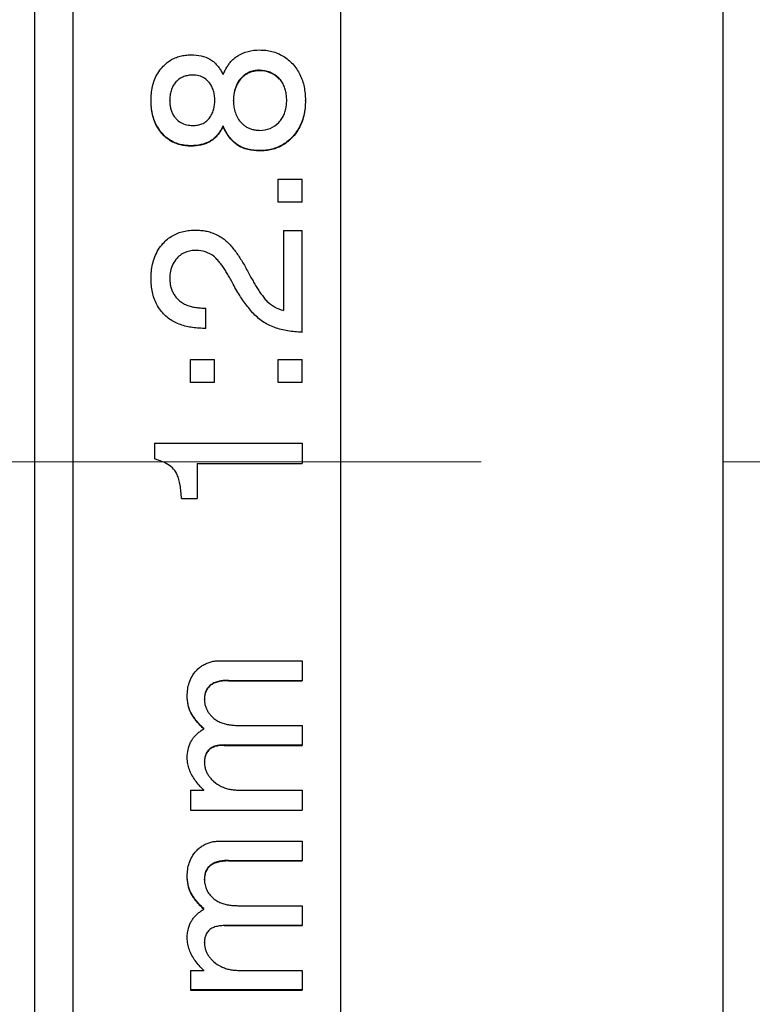
# Model space of a CAD drawing. Units: millimetres. Extents: x 2537 to 2834, y 1899 to 2109.
# Drawn here: x 2714 to 2724, y 2018 to 2031 of the extents above; entities that cross this region are included whole.
import ezdxf

# ---------------------------------------------------------------- set-up
doc = ezdxf.new("R2010")
doc.units = ezdxf.units.MM
doc.linetypes.add('CENTER', pattern=[50.8, 31.75, -6.35, 6.35, -6.35])
doc.layers.add('1轮廓实线层', color=7, linetype='Continuous')
doc.layers.add('3中心线层', color=1, linetype='CENTER', lineweight=9)

msp = doc.modelspace()

# ---------------------------------------------------------------- linework, layer by layer
at = {"layer": '1轮廓实线层'}
for p, q in [((2714.534, 2047.483), (2714.534, 2002.483)), ((2715.034, 2047.483), (2715.034, 2002.483)), ((2718.534, 2047.483), (2718.534, 2002.483)), ((2723.534, 2045.483), (2723.534, 2004.483)), ((2717.477, 2030.099), (2717.477, 2030.105)), ((2716.603, 2030.035), (2716.603, 2030.041)), ((2716.815, 2029.943), (2716.815, 2029.949)), ((2717.228, 2029.987), (2717.228, 2029.994)), ((2717.729, 2029.994), (2717.729, 2030.001)), ((2716.058, 2029.706), (2716.058, 2029.712)), ((2716.303, 2029.705), (2716.303, 2029.711)), ((2716.891, 2029.705), (2716.891, 2029.711)), ((2717.135, 2029.707), (2717.135, 2029.714)), ((2717.832, 2029.706), (2717.832, 2029.712)), ((2718.076, 2029.706), (2718.076, 2029.712)), ((2716.999, 2029.371), (2716.999, 2029.377)), ((2716.203, 2029.275), (2716.203, 2029.28)), ((2716.825, 2029.17), (2716.825, 2029.175)), ((2717.91, 2029.232), (2717.91, 2029.238)), ((2716.581, 2029.113), (2716.581, 2029.118)), ((2717.193, 2029.122), (2717.193, 2029.128)), ((2717.477, 2029.049), (2717.477, 2029.054)), ((2717.72, 2028.682), (2718.034, 2028.682)), ((2717.72, 2028.381), (2717.72, 2028.682)), ((2718.034, 2028.381), (2718.034, 2028.682)), ((2717.72, 2028.385), (2718.034, 2028.385)), ((2717.79, 2028.009), (2718.034, 2028.009)), ((2717.79, 2028.009), (2717.79, 2026.962)), ((2718.034, 2026.676), (2718.034, 2028.009)), ((2716.646, 2027.745), (2716.646, 2027.749)), ((2716.398, 2027.643), (2716.398, 2027.647)), ((2716.877, 2027.668), (2716.877, 2027.672)), ((2716.058, 2027.375), (2716.058, 2027.378)), ((2716.303, 2027.379), (2716.303, 2027.382)), ((2717.131, 2027.306), (2717.131, 2027.309)), ((2716.774, 2026.726), (2716.774, 2026.993)), ((2716.238, 2026.9), (2716.238, 2026.902)), ((2717.517, 2026.817), (2717.517, 2026.82)), ((2716.574, 2026.32), (2716.888, 2026.32)), ((2716.574, 2026.022), (2716.574, 2026.32)), ((2716.888, 2026.022), (2716.888, 2026.32)), ((2717.72, 2026.32), (2718.034, 2026.32)), ((2717.72, 2026.022), (2717.72, 2026.32)), ((2718.034, 2026.022), (2718.034, 2026.32)), ((2716.574, 2026.024), (2716.888, 2026.024)), ((2717.72, 2026.024), (2718.034, 2026.024)), ((2716.102, 2025.227), (2718.034, 2025.227)), ((2716.102, 2025.227), (2716.102, 2025.02)), ((2718.034, 2025.227), (2718.034, 2024.962)), ((2716.211, 2024.983), (2716.102, 2025.02)), ((2716.661, 2024.962), (2718.034, 2024.962)), ((2716.661, 2024.962), (2716.661, 2024.502)), ((2716.456, 2024.503), (2716.456, 2024.502)), ((2716.456, 2024.502), (2716.661, 2024.502)), ((2716.957, 2022.381), (2718.034, 2022.381)), ((2718.034, 2022.381), (2718.034, 2022.12)), ((2717.07, 2022.124), (2718.034, 2022.124)), ((2717.07, 2022.12), (2717.07, 2022.124)), ((2717.07, 2022.12), (2718.034, 2022.12)), ((2716.531, 2021.921), (2716.531, 2021.925)), ((2716.756, 2021.874), (2716.756, 2021.879)), ((2716.579, 2021.7), (2716.579, 2021.704)), ((2716.747, 2021.49), (2716.747, 2021.495)), ((2717.211, 2021.535), (2718.034, 2021.535)), ((2718.034, 2021.535), (2718.034, 2021.274)), ((2717.016, 2021.279), (2718.034, 2021.279)), ((2717.016, 2021.274), (2717.016, 2021.279)), ((2717.016, 2021.274), (2718.034, 2021.274)), ((2716.531, 2021.114), (2716.531, 2021.119)), ((2716.756, 2021.053), (2716.756, 2021.058)), ((2716.574, 2020.689), (2716.747, 2020.689)), ((2716.574, 2020.689), (2716.574, 2020.428)), ((2716.747, 2020.689), (2716.747, 2020.695)), ((2717.207, 2020.689), (2718.034, 2020.689)), ((2718.034, 2020.689), (2718.034, 2020.428)), ((2716.574, 2020.428), (2718.034, 2020.428)), ((2716.957, 2020.022), (2718.034, 2020.022)), ((2718.034, 2020.022), (2718.034, 2019.762)), ((2717.07, 2019.769), (2718.034, 2019.769)), ((2717.07, 2019.762), (2717.07, 2019.769)), ((2717.07, 2019.762), (2718.034, 2019.762)), ((2716.531, 2019.562), (2716.531, 2019.569)), ((2716.756, 2019.516), (2716.756, 2019.523)), ((2716.579, 2019.341), (2716.579, 2019.349)), ((2716.747, 2019.132), (2716.747, 2019.14)), ((2717.211, 2019.177), (2718.034, 2019.177)), ((2718.034, 2019.177), (2718.034, 2018.916)), ((2717.016, 2018.924), (2718.034, 2018.924)), ((2717.016, 2018.916), (2717.016, 2018.924)), ((2717.016, 2018.916), (2718.034, 2018.916)), ((2716.531, 2018.756), (2716.531, 2018.764)), ((2716.756, 2018.695), (2716.756, 2018.703)), ((2716.747, 2018.331), (2716.747, 2018.34)), ((2716.574, 2018.331), (2716.747, 2018.331)), ((2716.574, 2018.331), (2716.574, 2018.07)), ((2717.207, 2018.331), (2718.034, 2018.331)), ((2718.034, 2018.331), (2718.034, 2018.07)), ((2716.574, 2018.079), (2718.034, 2018.079)), ((2716.574, 2018.07), (2718.034, 2018.07))]:
    msp.add_line(p, q, dxfattribs=at)
for points, knots in [([(2717.191, 2030.294), (2717.232, 2030.32), (2717.326, 2030.36), (2717.427, 2030.37), (2717.477, 2030.37)], [0, 0, 0, 0, 0.1476333, 0.2993901, 0.2993901, 0.2993901, 0.2993901]), ([(2717.477, 2030.37), (2717.505, 2030.37), (2717.559, 2030.368), (2717.639, 2030.353), (2717.716, 2030.328), (2717.788, 2030.291), (2717.853, 2030.244), (2717.892, 2030.207), (2717.91, 2030.187)], [0, 0, 0, 0, 0.0820519, 0.162514, 0.2435643, 0.3242084, 0.4037894, 0.4849267, 0.4849267, 0.4849267, 0.4849267]), ([(2716.203, 2030.143), (2716.219, 2030.161), (2716.252, 2030.195), (2716.31, 2030.237), (2716.372, 2030.269), (2716.439, 2030.291), (2716.509, 2030.304), (2716.557, 2030.307), (2716.581, 2030.307)], [0, 0, 0, 0, 0.0721242, 0.142234, 0.2124825, 0.2829441, 0.3533676, 0.4254841, 0.4254841, 0.4254841, 0.4254841]), ([(2716.581, 2030.307), (2716.626, 2030.307), (2716.711, 2030.299), (2716.793, 2030.268), (2716.828, 2030.248)], [0, 0, 0, 0, 0.1335685, 0.2560683, 0.2560683, 0.2560683, 0.2560683]), ([(2716.828, 2030.248), (2716.844, 2030.239), (2716.873, 2030.219), (2716.912, 2030.183), (2716.945, 2030.142), (2716.974, 2030.097), (2716.991, 2030.065), (2716.999, 2030.048)], [0, 0, 0, 0, 0.0533512, 0.1061895, 0.158381, 0.2115793, 0.2670147, 0.2670147, 0.2670147, 0.2670147]), ([(2716.999, 2030.048), (2717.006, 2030.065), (2717.022, 2030.098), (2717.048, 2030.144), (2717.077, 2030.188), (2717.11, 2030.228), (2717.148, 2030.264), (2717.176, 2030.285), (2717.191, 2030.294)], [0, 0, 0, 0, 0.0547663, 0.1077424, 0.1597803, 0.2119146, 0.2639943, 0.3163227, 0.3163227, 0.3163227, 0.3163227]), ([(2717.91, 2030.187), (2717.929, 2030.166), (2717.964, 2030.122), (2718.007, 2030.049), (2718.039, 2029.97), (2718.061, 2029.887), (2718.073, 2029.801), (2718.076, 2029.742), (2718.076, 2029.712)], [0, 0, 0, 0, 0.0846868, 0.168355, 0.2530615, 0.3389096, 0.4255527, 0.5143606, 0.5143606, 0.5143606, 0.5143606]), ([(2716.058, 2029.712), (2716.058, 2029.742), (2716.061, 2029.802), (2716.075, 2029.892), (2716.102, 2029.981), (2716.143, 2030.066), (2716.181, 2030.119), (2716.203, 2030.143)], [0, 0, 0, 0, 0.0896784, 0.1797359, 0.2714749, 0.3661918, 0.4641699, 0.4641699, 0.4641699, 0.4641699]), ([(2717.477, 2030.105), (2717.461, 2030.105), (2717.43, 2030.104), (2717.384, 2030.095), (2717.34, 2030.08), (2717.298, 2030.058), (2717.26, 2030.029), (2717.238, 2030.006), (2717.228, 2029.994)], [0, 0, 0, 0, 0.0475969, 0.0940988, 0.1406652, 0.1872692, 0.2341167, 0.2826505, 0.2826505, 0.2826505, 0.2826505]), ([(2717.477, 2030.099), (2717.461, 2030.099), (2717.43, 2030.097), (2717.384, 2030.088), (2717.34, 2030.073), (2717.298, 2030.051), (2717.26, 2030.022), (2717.238, 2029.999), (2717.228, 2029.987)], [0, 0, 0, 0, 0.0475967, 0.0940965, 0.1406562, 0.1872464, 0.2340711, 0.2825716, 0.2825716, 0.2825716, 0.2825716]), ([(2717.729, 2030.001), (2717.696, 2030.034), (2717.618, 2030.089), (2717.524, 2030.105), (2717.477, 2030.105)], [0, 0, 0, 0, 0.1384388, 0.2781504, 0.2781504, 0.2781504, 0.2781504]), ([(2717.729, 2029.994), (2717.696, 2030.027), (2717.618, 2030.082), (2717.524, 2030.099), (2717.477, 2030.099)], [0, 0, 0, 0, 0.1383802, 0.2780852, 0.2780852, 0.2780852, 0.2780852]), ([(2716.384, 2029.952), (2716.369, 2029.935), (2716.343, 2029.899), (2716.318, 2029.838), (2716.305, 2029.775), (2716.303, 2029.732), (2716.303, 2029.711)], [0, 0, 0, 0, 0.0671365, 0.1320212, 0.1958869, 0.259525, 0.259525, 0.259525, 0.259525]), ([(2716.603, 2030.041), (2716.583, 2030.041), (2716.543, 2030.039), (2716.485, 2030.023), (2716.43, 2029.995), (2716.398, 2029.967), (2716.384, 2029.952)], [0, 0, 0, 0, 0.0591565, 0.1186667, 0.1798264, 0.2434956, 0.2434956, 0.2434956, 0.2434956]), ([(2716.384, 2029.945), (2716.384, 2029.947), (2716.384, 2029.949), (2716.384, 2029.951), (2716.384, 2029.952)], [0, 0, 0, 0, 0.004410735, 0.006455113, 0.006455113, 0.006455113, 0.006455113]), ([(2716.815, 2029.949), (2716.798, 2029.969), (2716.759, 2030.005), (2716.684, 2030.036), (2716.63, 2030.041), (2716.603, 2030.041)], [0, 0, 0, 0, 0.0781425, 0.1558831, 0.2386293, 0.2386293, 0.2386293, 0.2386293]), ([(2716.891, 2029.711), (2716.891, 2029.733), (2716.888, 2029.776), (2716.876, 2029.838), (2716.852, 2029.898), (2716.829, 2029.933), (2716.815, 2029.949)], [0, 0, 0, 0, 0.0649589, 0.1283889, 0.1916138, 0.2549463, 0.2549463, 0.2549463, 0.2549463]), ([(2717.228, 2029.994), (2717.206, 2029.968), (2717.17, 2029.911), (2717.141, 2029.814), (2717.135, 2029.747), (2717.135, 2029.714)], [0, 0, 0, 0, 0.1001949, 0.1994487, 0.3003191, 0.3003191, 0.3003191, 0.3003191]), ([(2717.228, 2029.987), (2717.206, 2029.961), (2717.17, 2029.904), (2717.141, 2029.808), (2717.135, 2029.741), (2717.135, 2029.707)], [0, 0, 0, 0, 0.1000997, 0.1992333, 0.2999706, 0.2999706, 0.2999706, 0.2999706]), ([(2717.832, 2029.712), (2717.832, 2029.734), (2717.83, 2029.776), (2717.819, 2029.839), (2717.799, 2029.898), (2717.77, 2029.954), (2717.743, 2029.986), (2717.729, 2030.001)], [0, 0, 0, 0, 0.0646514, 0.1273229, 0.1895105, 0.2518705, 0.3142571, 0.3142571, 0.3142571, 0.3142571]), ([(2716.203, 2029.28), (2716.181, 2029.305), (2716.143, 2029.357), (2716.102, 2029.443), (2716.075, 2029.532), (2716.061, 2029.622), (2716.058, 2029.682), (2716.058, 2029.712)], [0, 0, 0, 0, 0.0981972, 0.1927091, 0.2843705, 0.3751376, 0.4654355, 0.4654355, 0.4654355, 0.4654355]), ([(2716.203, 2029.275), (2716.181, 2029.299), (2716.143, 2029.351), (2716.102, 2029.437), (2716.075, 2029.526), (2716.061, 2029.616), (2716.058, 2029.676), (2716.058, 2029.706)], [0, 0, 0, 0, 0.0981117, 0.1925217, 0.2840712, 0.3747206, 0.4648985, 0.4648985, 0.4648985, 0.4648985]), ([(2716.303, 2029.711), (2716.303, 2029.693), (2716.304, 2029.659), (2716.313, 2029.607), (2716.328, 2029.558), (2716.352, 2029.512), (2716.373, 2029.484), (2716.384, 2029.472)], [0, 0, 0, 0, 0.0529027, 0.1043705, 0.155733, 0.2071496, 0.2586225, 0.2586225, 0.2586225, 0.2586225]), ([(2716.817, 2029.476), (2716.83, 2029.493), (2716.853, 2029.528), (2716.876, 2029.587), (2716.888, 2029.648), (2716.891, 2029.69), (2716.891, 2029.711)], [0, 0, 0, 0, 0.0640128, 0.1259986, 0.1877712, 0.2508462, 0.2508462, 0.2508462, 0.2508462]), ([(2717.135, 2029.714), (2717.135, 2029.689), (2717.138, 2029.64), (2717.153, 2029.566), (2717.181, 2029.494), (2717.21, 2029.45), (2717.227, 2029.43)], [0, 0, 0, 0, 0.0733931, 0.1476641, 0.2245314, 0.3046522, 0.3046522, 0.3046522, 0.3046522]), ([(2717.728, 2029.423), (2717.743, 2029.438), (2717.77, 2029.471), (2717.8, 2029.526), (2717.819, 2029.586), (2717.83, 2029.648), (2717.832, 2029.691), (2717.832, 2029.712)], [0, 0, 0, 0, 0.0634412, 0.125996, 0.1880465, 0.2508115, 0.3154728, 0.3154728, 0.3154728, 0.3154728]), ([(2718.076, 2029.712), (2718.076, 2029.679), (2718.073, 2029.613), (2718.057, 2029.514), (2718.026, 2029.416), (2717.978, 2029.322), (2717.935, 2029.265), (2717.91, 2029.238)], [0, 0, 0, 0, 0.0989832, 0.1985936, 0.30013, 0.4052577, 0.5142678, 0.5142678, 0.5142678, 0.5142678]), ([(2718.076, 2029.706), (2718.076, 2029.673), (2718.073, 2029.607), (2718.057, 2029.508), (2718.026, 2029.41), (2717.978, 2029.316), (2717.935, 2029.259), (2717.91, 2029.232)], [0, 0, 0, 0, 0.0988517, 0.1983332, 0.2997467, 0.4047631, 0.5136804, 0.5136804, 0.5136804, 0.5136804]), ([(2716.384, 2029.472), (2716.402, 2029.452), (2716.445, 2029.417), (2716.522, 2029.388), (2716.577, 2029.383), (2716.606, 2029.383)], [0, 0, 0, 0, 0.0807462, 0.160858, 0.2450578, 0.2450578, 0.2450578, 0.2450578]), ([(2716.606, 2029.383), (2716.626, 2029.383), (2716.656, 2029.386), (2716.696, 2029.394), (2716.724, 2029.404), (2716.751, 2029.417), (2716.776, 2029.433), (2716.798, 2029.453), (2716.811, 2029.468), (2716.817, 2029.476)], [0, 0, 0, 0, 0.0608818, 0.0909354, 0.1207283, 0.1505893, 0.1803458, 0.2098061, 0.2397212, 0.2397212, 0.2397212, 0.2397212]), ([(2717.227, 2029.43), (2717.238, 2029.417), (2717.26, 2029.395), (2717.297, 2029.366), (2717.339, 2029.344), (2717.384, 2029.33), (2717.431, 2029.321), (2717.464, 2029.319), (2717.48, 2029.319)], [0, 0, 0, 0, 0.0479601, 0.0945812, 0.1414064, 0.1886214, 0.236104, 0.2849842, 0.2849842, 0.2849842, 0.2849842]), ([(2717.48, 2029.319), (2717.526, 2029.319), (2717.619, 2029.336), (2717.696, 2029.39), (2717.728, 2029.423)], [0, 0, 0, 0, 0.1372825, 0.2748333, 0.2748333, 0.2748333, 0.2748333]), ([(2716.999, 2029.377), (2716.991, 2029.36), (2716.974, 2029.328), (2716.944, 2029.282), (2716.91, 2029.241), (2716.871, 2029.204), (2716.841, 2029.184), (2716.825, 2029.175)], [0, 0, 0, 0, 0.0556124, 0.1093246, 0.1627243, 0.2161485, 0.2697742, 0.2697742, 0.2697742, 0.2697742]), ([(2716.999, 2029.371), (2716.991, 2029.354), (2716.974, 2029.322), (2716.944, 2029.277), (2716.91, 2029.235), (2716.871, 2029.199), (2716.841, 2029.179), (2716.825, 2029.17)], [0, 0, 0, 0, 0.0555552, 0.1092178, 0.1625753, 0.2159665, 0.2695698, 0.2695698, 0.2695698, 0.2695698]), ([(2717.193, 2029.128), (2717.178, 2029.137), (2717.15, 2029.158), (2717.112, 2029.195), (2717.078, 2029.236), (2717.049, 2029.279), (2717.023, 2029.326), (2717.007, 2029.359), (2716.999, 2029.377)], [0, 0, 0, 0, 0.0531966, 0.1060692, 0.1581865, 0.2105337, 0.2641854, 0.320226, 0.320226, 0.320226, 0.320226]), ([(2717.193, 2029.122), (2717.178, 2029.132), (2717.15, 2029.153), (2717.112, 2029.189), (2717.078, 2029.23), (2717.049, 2029.274), (2717.023, 2029.321), (2717.007, 2029.354), (2716.999, 2029.371)], [0, 0, 0, 0, 0.053172, 0.1060108, 0.1580869, 0.2103863, 0.2639838, 0.3199637, 0.3199637, 0.3199637, 0.3199637]), ([(2716.581, 2029.118), (2716.557, 2029.118), (2716.51, 2029.121), (2716.44, 2029.133), (2716.372, 2029.155), (2716.309, 2029.188), (2716.252, 2029.229), (2716.218, 2029.263), (2716.203, 2029.28)], [0, 0, 0, 0, 0.0717739, 0.1422104, 0.2132391, 0.2839202, 0.3536892, 0.424955, 0.424955, 0.424955, 0.424955]), ([(2716.581, 2029.113), (2716.557, 2029.113), (2716.51, 2029.115), (2716.44, 2029.128), (2716.372, 2029.15), (2716.309, 2029.182), (2716.252, 2029.224), (2716.218, 2029.257), (2716.203, 2029.275)], [0, 0, 0, 0, 0.0717736, 0.1422071, 0.2132266, 0.2838881, 0.3536248, 0.4248439, 0.4248439, 0.4248439, 0.4248439]), ([(2716.825, 2029.175), (2716.79, 2029.155), (2716.709, 2029.126), (2716.624, 2029.118), (2716.581, 2029.118)], [0, 0, 0, 0, 0.1228513, 0.2530678, 0.2530678, 0.2530678, 0.2530678]), ([(2716.825, 2029.17), (2716.79, 2029.15), (2716.709, 2029.12), (2716.624, 2029.113), (2716.581, 2029.113)], [0, 0, 0, 0, 0.1228308, 0.2530454, 0.2530454, 0.2530454, 0.2530454]), ([(2717.91, 2029.238), (2717.892, 2029.218), (2717.853, 2029.18), (2717.787, 2029.133), (2717.715, 2029.097), (2717.638, 2029.071), (2717.559, 2029.057), (2717.505, 2029.054), (2717.477, 2029.054)], [0, 0, 0, 0, 0.0821679, 0.1621558, 0.2423532, 0.3227381, 0.4029435, 0.484926, 0.484926, 0.484926, 0.484926]), ([(2717.91, 2029.232), (2717.892, 2029.212), (2717.853, 2029.174), (2717.787, 2029.127), (2717.715, 2029.091), (2717.638, 2029.066), (2717.559, 2029.052), (2717.505, 2029.049), (2717.477, 2029.049)], [0, 0, 0, 0, 0.0821162, 0.1620682, 0.2422439, 0.3226183, 0.4028203, 0.4848025, 0.4848025, 0.4848025, 0.4848025]), ([(2717.477, 2029.054), (2717.426, 2029.054), (2717.326, 2029.065), (2717.233, 2029.103), (2717.193, 2029.128)], [0, 0, 0, 0, 0.1548553, 0.2960344, 0.2960344, 0.2960344, 0.2960344]), ([(2717.477, 2029.049), (2717.426, 2029.049), (2717.326, 2029.059), (2717.233, 2029.097), (2717.193, 2029.122)], [0, 0, 0, 0, 0.1548524, 0.296003, 0.296003, 0.296003, 0.296003]), ([(2716.214, 2027.839), (2716.232, 2027.859), (2716.271, 2027.896), (2716.336, 2027.942), (2716.407, 2027.976), (2716.483, 2027.999), (2716.561, 2028.012), (2716.614, 2028.014), (2716.641, 2028.014)], [0, 0, 0, 0, 0.0809097, 0.1594118, 0.2380534, 0.3169772, 0.3956293, 0.4756319, 0.4756319, 0.4756319, 0.4756319]), ([(2716.641, 2028.014), (2716.664, 2028.014), (2716.709, 2028.012), (2716.776, 2028.003), (2716.841, 2027.986), (2716.902, 2027.962), (2716.96, 2027.932), (2716.995, 2027.907), (2717.012, 2027.894)], [0, 0, 0, 0, 0.0685489, 0.1356859, 0.2025172, 0.2684213, 0.3329697, 0.3975628, 0.3975628, 0.3975628, 0.3975628]), ([(2717.012, 2027.894), (2717.031, 2027.879), (2717.066, 2027.847), (2717.115, 2027.794), (2717.159, 2027.739), (2717.2, 2027.681), (2717.24, 2027.62), (2717.279, 2027.553), (2717.305, 2027.507), (2717.318, 2027.482)], [0, 0, 0, 0, 0.0718428, 0.1432911, 0.2141376, 0.2845824, 0.3568085, 0.4331125, 0.5158879, 0.5158879, 0.5158879, 0.5158879]), ([(2716.058, 2027.378), (2716.058, 2027.41), (2716.061, 2027.474), (2716.077, 2027.57), (2716.106, 2027.665), (2716.15, 2027.757), (2716.191, 2027.813), (2716.214, 2027.839)], [0, 0, 0, 0, 0.0961924, 0.1928109, 0.2911274, 0.3925869, 0.4973564, 0.4973564, 0.4973564, 0.4973564]), ([(2716.646, 2027.749), (2716.623, 2027.749), (2716.577, 2027.746), (2716.51, 2027.727), (2716.449, 2027.695), (2716.414, 2027.664), (2716.398, 2027.647)], [0, 0, 0, 0, 0.0702221, 0.1376956, 0.2052919, 0.2761272, 0.2761272, 0.2761272, 0.2761272]), ([(2716.877, 2027.672), (2716.844, 2027.697), (2716.771, 2027.737), (2716.688, 2027.749), (2716.646, 2027.749)], [0, 0, 0, 0, 0.1231737, 0.2469561, 0.2469561, 0.2469561, 0.2469561]), ([(2716.398, 2027.647), (2716.376, 2027.623), (2716.339, 2027.57), (2716.308, 2027.478), (2716.303, 2027.414), (2716.303, 2027.382)], [0, 0, 0, 0, 0.0967946, 0.1917157, 0.2876677, 0.2876677, 0.2876677, 0.2876677]), ([(2717.131, 2027.309), (2717.12, 2027.331), (2717.097, 2027.372), (2717.063, 2027.431), (2717.03, 2027.485), (2716.996, 2027.537), (2716.96, 2027.586), (2716.921, 2027.632), (2716.893, 2027.66), (2716.877, 2027.672)], [0, 0, 0, 0, 0.0740112, 0.1411204, 0.2040993, 0.2653675, 0.326344, 0.3866403, 0.4454716, 0.4454716, 0.4454716, 0.4454716]), ([(2717.318, 2027.482), (2717.33, 2027.459), (2717.355, 2027.414), (2717.39, 2027.351), (2717.425, 2027.292), (2717.459, 2027.236), (2717.495, 2027.182), (2717.532, 2027.132), (2717.558, 2027.1), (2717.573, 2027.086)], [0, 0, 0, 0, 0.0799672, 0.1519957, 0.2192121, 0.2843069, 0.3488292, 0.412, 0.4724106, 0.4724106, 0.4724106, 0.4724106]), ([(2716.238, 2026.902), (2716.217, 2026.923), (2716.178, 2026.966), (2716.132, 2027.04), (2716.097, 2027.119), (2716.074, 2027.203), (2716.061, 2027.29), (2716.058, 2027.349), (2716.058, 2027.378)], [0, 0, 0, 0, 0.0878734, 0.1737221, 0.2601175, 0.3471364, 0.4341118, 0.5225738, 0.5225738, 0.5225738, 0.5225738]), ([(2716.303, 2027.382), (2716.303, 2027.365), (2716.305, 2027.33), (2716.313, 2027.278), (2716.329, 2027.228), (2716.352, 2027.181), (2716.382, 2027.138), (2716.407, 2027.112), (2716.419, 2027.101)], [0, 0, 0, 0, 0.0526895, 0.1046704, 0.1572773, 0.2096759, 0.261336, 0.3139987, 0.3139987, 0.3139987, 0.3139987]), ([(2717.517, 2026.82), (2717.493, 2026.836), (2717.447, 2026.872), (2717.386, 2026.933), (2717.33, 2026.999), (2717.278, 2027.068), (2717.228, 2027.141), (2717.179, 2027.222), (2717.147, 2027.279), (2717.131, 2027.309)], [0, 0, 0, 0, 0.0871641, 0.173885, 0.2598116, 0.3452078, 0.4329809, 0.5262511, 0.6283082, 0.6283082, 0.6283082, 0.6283082]), ([(2716.419, 2027.101), (2716.435, 2027.087), (2716.468, 2027.061), (2716.524, 2027.033), (2716.582, 2027.014), (2716.644, 2027.001), (2716.708, 2026.995), (2716.751, 2026.993), (2716.774, 2026.993)], [0, 0, 0, 0, 0.0623645, 0.1244855, 0.185773, 0.2474941, 0.3112877, 0.3787558, 0.3787558, 0.3787558, 0.3787558]), ([(2717.573, 2027.086), (2717.603, 2027.056), (2717.67, 2027.005), (2717.749, 2026.973), (2717.79, 2026.962)], [0, 0, 0, 0, 0.1264295, 0.252028, 0.252028, 0.252028, 0.252028]), ([(2716.774, 2026.728), (2716.744, 2026.728), (2716.686, 2026.73), (2716.602, 2026.738), (2716.521, 2026.753), (2716.443, 2026.776), (2716.368, 2026.807), (2716.298, 2026.849), (2716.257, 2026.883), (2716.238, 2026.902)], [0, 0, 0, 0, 0.0887991, 0.173329, 0.2551317, 0.3358736, 0.4166298, 0.4972034, 0.5780456, 0.5780456, 0.5780456, 0.5780456]), ([(2718.034, 2026.678), (2718.002, 2026.679), (2717.939, 2026.683), (2717.847, 2026.694), (2717.759, 2026.713), (2717.674, 2026.739), (2717.592, 2026.773), (2717.541, 2026.803), (2717.517, 2026.82)], [0, 0, 0, 0, 0.0967662, 0.1888322, 0.2782505, 0.3666729, 0.4548584, 0.5430852, 0.5430852, 0.5430852, 0.5430852]), ([(2716.369, 2024.87), (2716.35, 2024.896), (2716.3, 2024.94), (2716.241, 2024.97), (2716.211, 2024.983)], [0, 0, 0, 0, 0.0976672, 0.1965682, 0.1965682, 0.1965682, 0.1965682]), ([(2716.456, 2024.502), (2716.455, 2024.533), (2716.45, 2024.592), (2716.439, 2024.675), (2716.424, 2024.75), (2716.402, 2024.815), (2716.381, 2024.853), (2716.369, 2024.87)], [0, 0, 0, 0, 0.0913949, 0.1764122, 0.2527705, 0.3206109, 0.3815326, 0.3815326, 0.3815326, 0.3815326]), ([(2716.651, 2022.253), (2716.664, 2022.267), (2716.692, 2022.293), (2716.739, 2022.326), (2716.79, 2022.351), (2716.844, 2022.369), (2716.9, 2022.379), (2716.938, 2022.381), (2716.957, 2022.381)], [0, 0, 0, 0, 0.0582038, 0.1147778, 0.1712327, 0.2277123, 0.2841735, 0.3418875, 0.3418875, 0.3418875, 0.3418875]), ([(2716.531, 2021.921), (2716.531, 2021.95), (2716.535, 2022.008), (2716.554, 2022.095), (2716.591, 2022.18), (2716.629, 2022.23), (2716.651, 2022.253)], [0, 0, 0, 0, 0.0873144, 0.1754469, 0.2666055, 0.3616381, 0.3616381, 0.3616381, 0.3616381]), ([(2717.07, 2022.124), (2717.047, 2022.124), (2717.003, 2022.122), (2716.939, 2022.112), (2716.89, 2022.096), (2716.855, 2022.077), (2716.832, 2022.061), (2716.812, 2022.042), (2716.79, 2022.015), (2716.77, 2021.976), (2716.758, 2021.928), (2716.756, 2021.895), (2716.756, 2021.879)], [0, 0, 0, 0, 0.0676661, 0.1328313, 0.1937828, 0.2225376, 0.2503776, 0.2778289, 0.3046609, 0.3562069, 0.4055499, 0.4543101, 0.4543101, 0.4543101, 0.4543101]), ([(2717.07, 2022.12), (2717.047, 2022.12), (2717.003, 2022.118), (2716.939, 2022.108), (2716.89, 2022.092), (2716.855, 2022.073), (2716.832, 2022.057), (2716.812, 2022.038), (2716.79, 2022.011), (2716.77, 2021.972), (2716.758, 2021.924), (2716.756, 2021.891), (2716.756, 2021.874)], [0, 0, 0, 0, 0.0676663, 0.1328339, 0.193794, 0.2225574, 0.2504097, 0.277878, 0.3047317, 0.3563321, 0.4057371, 0.454562, 0.454562, 0.454562, 0.454562]), ([(2716.579, 2021.704), (2716.562, 2021.737), (2716.538, 2021.81), (2716.531, 2021.886), (2716.531, 2021.925)], [0, 0, 0, 0, 0.111626, 0.2274772, 0.2274772, 0.2274772, 0.2274772]), ([(2716.579, 2021.7), (2716.562, 2021.733), (2716.538, 2021.806), (2716.531, 2021.882), (2716.531, 2021.921)], [0, 0, 0, 0, 0.1117591, 0.2277634, 0.2277634, 0.2277634, 0.2277634]), ([(2716.756, 2021.874), (2716.756, 2021.859), (2716.758, 2021.829), (2716.768, 2021.785), (2716.785, 2021.743), (2716.808, 2021.704), (2716.836, 2021.668), (2716.857, 2021.646), (2716.869, 2021.635)], [0, 0, 0, 0, 0.0459222, 0.090634, 0.1353769, 0.180415, 0.2257778, 0.2723718, 0.2723718, 0.2723718, 0.2723718]), ([(2716.747, 2021.495), (2716.733, 2021.508), (2716.707, 2021.534), (2716.67, 2021.574), (2716.636, 2021.615), (2716.605, 2021.658), (2716.587, 2021.688), (2716.579, 2021.704)], [0, 0, 0, 0, 0.0564371, 0.1103653, 0.1634764, 0.216372, 0.2693411, 0.2693411, 0.2693411, 0.2693411]), ([(2716.747, 2021.49), (2716.733, 2021.503), (2716.707, 2021.529), (2716.67, 2021.569), (2716.636, 2021.61), (2716.605, 2021.653), (2716.587, 2021.684), (2716.579, 2021.7)], [0, 0, 0, 0, 0.0564742, 0.1104412, 0.1635945, 0.2165369, 0.2695591, 0.2695591, 0.2695591, 0.2695591]), ([(2716.869, 2021.635), (2716.883, 2021.622), (2716.916, 2021.598), (2716.97, 2021.572), (2717.026, 2021.554), (2717.085, 2021.543), (2717.147, 2021.536), (2717.189, 2021.535), (2717.211, 2021.535)], [0, 0, 0, 0, 0.0599224, 0.1196217, 0.1785085, 0.2378313, 0.2993421, 0.364731, 0.364731, 0.364731, 0.364731]), ([(2716.576, 2021.315), (2716.583, 2021.33), (2716.599, 2021.358), (2716.63, 2021.396), (2716.665, 2021.43), (2716.704, 2021.462), (2716.732, 2021.481), (2716.747, 2021.49)], [0, 0, 0, 0, 0.0489618, 0.0976694, 0.1460129, 0.1956138, 0.2477769, 0.2477769, 0.2477769, 0.2477769]), ([(2716.531, 2021.114), (2716.531, 2021.149), (2716.538, 2021.218), (2716.561, 2021.284), (2716.576, 2021.315)], [0, 0, 0, 0, 0.1041343, 0.2072128, 0.2072128, 0.2072128, 0.2072128]), ([(2717.016, 2021.279), (2716.994, 2021.279), (2716.952, 2021.277), (2716.892, 2021.265), (2716.839, 2021.24), (2716.797, 2021.203), (2716.771, 2021.157), (2716.758, 2021.108), (2716.756, 2021.074), (2716.756, 2021.058)], [0, 0, 0, 0, 0.0640122, 0.1255538, 0.1830145, 0.2374785, 0.2900548, 0.3404813, 0.3891427, 0.3891427, 0.3891427, 0.3891427]), ([(2717.016, 2021.274), (2716.994, 2021.274), (2716.952, 2021.272), (2716.892, 2021.26), (2716.839, 2021.235), (2716.797, 2021.198), (2716.771, 2021.152), (2716.758, 2021.102), (2716.756, 2021.069), (2716.756, 2021.053)], [0, 0, 0, 0, 0.0640125, 0.1255579, 0.1830327, 0.2375293, 0.2901582, 0.3406475, 0.3893736, 0.3893736, 0.3893736, 0.3893736]), ([(2716.747, 2020.689), (2716.726, 2020.709), (2716.687, 2020.75), (2716.635, 2020.815), (2716.591, 2020.884), (2716.558, 2020.957), (2716.536, 2021.034), (2716.531, 2021.087), (2716.531, 2021.114)], [0, 0, 0, 0, 0.0868072, 0.1695403, 0.2498504, 0.3299457, 0.4096458, 0.4895539, 0.4895539, 0.4895539, 0.4895539]), ([(2716.756, 2021.053), (2716.756, 2021.037), (2716.759, 2021.005), (2716.769, 2020.959), (2716.787, 2020.916), (2716.811, 2020.875), (2716.841, 2020.838), (2716.864, 2020.815), (2716.876, 2020.805)], [0, 0, 0, 0, 0.0479687, 0.0946022, 0.1412721, 0.1882748, 0.2356191, 0.2842669, 0.2842669, 0.2842669, 0.2842669]), ([(2716.876, 2020.805), (2716.906, 2020.778), (2716.956, 2020.744), (2717.03, 2020.714), (2717.088, 2020.699), (2717.147, 2020.691), (2717.187, 2020.689), (2717.207, 2020.689)], [0, 0, 0, 0, 0.1200412, 0.1794249, 0.2389057, 0.2983056, 0.358467, 0.358467, 0.358467, 0.358467]), ([(2716.651, 2019.894), (2716.664, 2019.909), (2716.692, 2019.935), (2716.739, 2019.967), (2716.789, 2019.993), (2716.843, 2020.01), (2716.9, 2020.02), (2716.938, 2020.022), (2716.957, 2020.022)], [0, 0, 0, 0, 0.0579283, 0.1143543, 0.1707908, 0.2273461, 0.2839479, 0.3418876, 0.3418876, 0.3418876, 0.3418876]), ([(2716.531, 2019.562), (2716.531, 2019.591), (2716.535, 2019.65), (2716.554, 2019.737), (2716.591, 2019.821), (2716.629, 2019.871), (2716.651, 2019.894)], [0, 0, 0, 0, 0.0870042, 0.1749627, 0.2661812, 0.3616377, 0.3616377, 0.3616377, 0.3616377]), ([(2717.07, 2019.769), (2717.047, 2019.769), (2717.003, 2019.767), (2716.939, 2019.757), (2716.889, 2019.74), (2716.855, 2019.722), (2716.832, 2019.705), (2716.811, 2019.687), (2716.789, 2019.659), (2716.77, 2019.621), (2716.758, 2019.572), (2716.756, 2019.539), (2716.756, 2019.523)], [0, 0, 0, 0, 0.0675331, 0.1328396, 0.1940637, 0.2229549, 0.2509068, 0.2784254, 0.3052843, 0.356755, 0.405882, 0.4543114, 0.4543114, 0.4543114, 0.4543114]), ([(2717.07, 2019.762), (2717.047, 2019.762), (2717.003, 2019.76), (2716.939, 2019.75), (2716.889, 2019.733), (2716.855, 2019.715), (2716.832, 2019.698), (2716.811, 2019.68), (2716.789, 2019.652), (2716.77, 2019.613), (2716.758, 2019.565), (2716.756, 2019.532), (2716.756, 2019.516)], [0, 0, 0, 0, 0.0675333, 0.1328422, 0.194075, 0.2229748, 0.2509393, 0.278475, 0.3053557, 0.3568808, 0.4060696, 0.4545634, 0.4545634, 0.4545634, 0.4545634]), ([(2716.579, 2019.349), (2716.562, 2019.382), (2716.538, 2019.455), (2716.531, 2019.531), (2716.531, 2019.569)], [0, 0, 0, 0, 0.1114764, 0.2274758, 0.2274758, 0.2274758, 0.2274758]), ([(2716.579, 2019.341), (2716.562, 2019.374), (2716.538, 2019.447), (2716.531, 2019.523), (2716.531, 2019.562)], [0, 0, 0, 0, 0.1116108, 0.2277636, 0.2277636, 0.2277636, 0.2277636]), ([(2716.756, 2019.516), (2716.756, 2019.493), (2716.761, 2019.448), (2716.784, 2019.384), (2716.82, 2019.326), (2716.851, 2019.292), (2716.869, 2019.277)], [0, 0, 0, 0, 0.068955, 0.1352996, 0.2020969, 0.2720979, 0.2720979, 0.2720979, 0.2720979]), ([(2716.747, 2019.14), (2716.733, 2019.153), (2716.707, 2019.178), (2716.67, 2019.218), (2716.635, 2019.259), (2716.605, 2019.302), (2716.587, 2019.333), (2716.579, 2019.349)], [0, 0, 0, 0, 0.0565497, 0.1105619, 0.1636957, 0.2165315, 0.2693427, 0.2693427, 0.2693427, 0.2693427]), ([(2716.747, 2019.132), (2716.733, 2019.145), (2716.707, 2019.171), (2716.67, 2019.211), (2716.635, 2019.252), (2716.605, 2019.295), (2716.587, 2019.325), (2716.579, 2019.341)], [0, 0, 0, 0, 0.0565869, 0.110638, 0.163814, 0.2166966, 0.2695592, 0.2695592, 0.2695592, 0.2695592]), ([(2716.869, 2019.277), (2716.883, 2019.263), (2716.916, 2019.239), (2716.969, 2019.214), (2717.026, 2019.196), (2717.085, 2019.184), (2717.147, 2019.178), (2717.189, 2019.177), (2717.211, 2019.177)], [0, 0, 0, 0, 0.0596335, 0.1192806, 0.17824, 0.2377039, 0.299329, 0.3647315, 0.3647315, 0.3647315, 0.3647315]), ([(2716.576, 2018.957), (2716.583, 2018.971), (2716.599, 2018.999), (2716.63, 2019.037), (2716.665, 2019.071), (2716.704, 2019.103), (2716.732, 2019.122), (2716.747, 2019.132)], [0, 0, 0, 0, 0.0487036, 0.0973332, 0.1457462, 0.1954827, 0.2477776, 0.2477776, 0.2477776, 0.2477776]), ([(2716.536, 2018.827), (2716.538, 2018.837), (2716.546, 2018.882), (2716.561, 2018.926), (2716.576, 2018.957)], [0, 0, 0, 0, 0.0332465, 0.1363086, 0.1363086, 0.1363086, 0.1363086]), ([(2717.016, 2018.916), (2716.994, 2018.916), (2716.952, 2018.914), (2716.892, 2018.901), (2716.839, 2018.877), (2716.797, 2018.839), (2716.771, 2018.793), (2716.758, 2018.744), (2716.756, 2018.711), (2716.756, 2018.695)], [0, 0, 0, 0, 0.0640225, 0.1258282, 0.1835956, 0.2382354, 0.2907879, 0.3410313, 0.3893713, 0.3893713, 0.3893713, 0.3893713]), ([(2716.747, 2018.331), (2716.726, 2018.351), (2716.687, 2018.392), (2716.634, 2018.457), (2716.591, 2018.526), (2716.557, 2018.599), (2716.536, 2018.676), (2716.531, 2018.729), (2716.531, 2018.756)], [0, 0, 0, 0, 0.0871678, 0.170183, 0.2506264, 0.3306183, 0.4100316, 0.4895552, 0.4895552, 0.4895552, 0.4895552]), ([(2716.756, 2018.695), (2716.756, 2018.678), (2716.759, 2018.647), (2716.769, 2018.601), (2716.787, 2018.557), (2716.811, 2018.517), (2716.841, 2018.479), (2716.864, 2018.457), (2716.876, 2018.446)], [0, 0, 0, 0, 0.0482045, 0.0949696, 0.1416629, 0.188612, 0.2358356, 0.2842665, 0.2842665, 0.2842665, 0.2842665]), ([(2716.876, 2018.446), (2716.906, 2018.42), (2716.956, 2018.386), (2717.03, 2018.356), (2717.087, 2018.341), (2717.147, 2018.332), (2717.187, 2018.331), (2717.207, 2018.331)], [0, 0, 0, 0, 0.1195408, 0.1788908, 0.2384541, 0.2980274, 0.358471, 0.358471, 0.358471, 0.358471])]:
    msp.add_open_spline(points, degree=3, knots=knots, dxfattribs=at)
msp.add_open_spline([(2716.531, 2018.756), (2716.531, 2018.779), (2716.532, 2018.803), (2716.536, 2018.827)], degree=3, dxfattribs=at)
at = {"layer": '3中心线层', "ltscale": 0.5}
msp.add_line((2704.498, 2024.983), (2777.234, 2024.983), dxfattribs=at)

doc.saveas('drawing.dxf')
